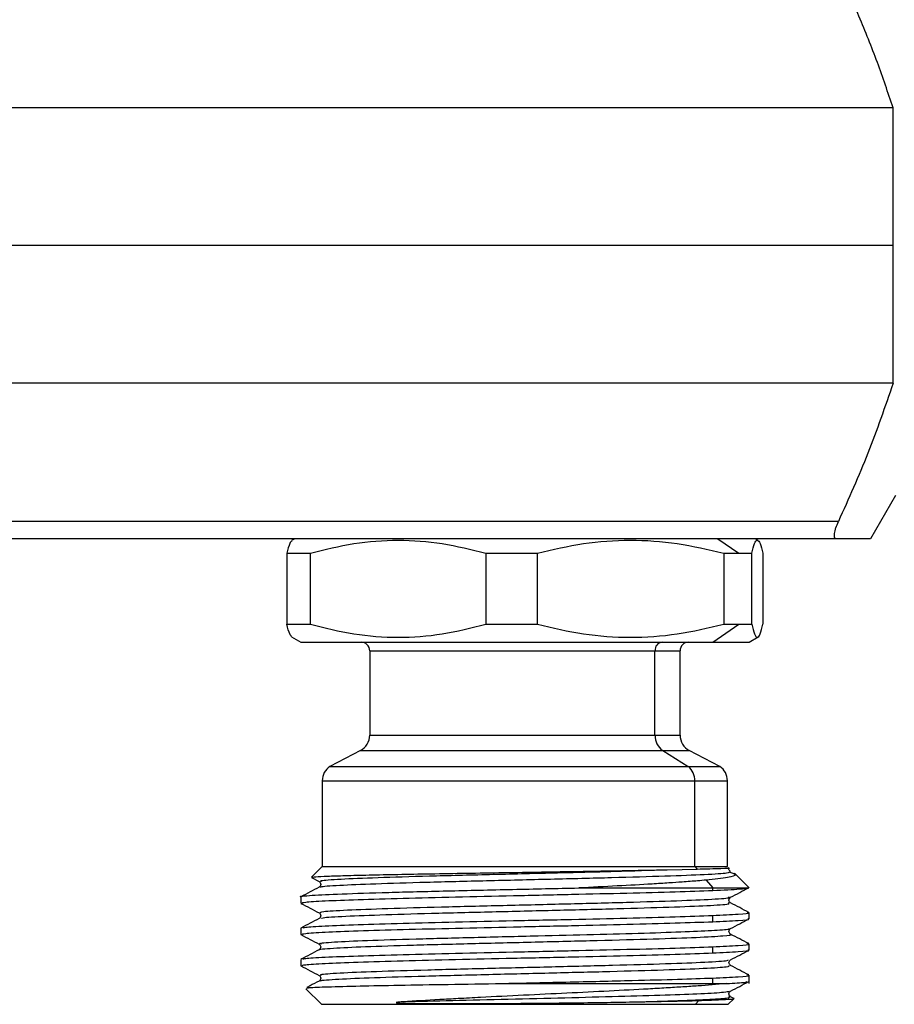
# Model space of a CAD drawing. Units: millimetres. Extents: x 7980 to 17463, y -1377 to 4127.
# Drawn here: x 9139 to 9190, y -82 to -24 of the extents above; entities that cross this region are included whole.
import ezdxf

# ---------------------------------------------------------------- set-up
doc = ezdxf.new("R2010")
doc.units = ezdxf.units.MM
doc.header["$LTSCALE"] = 10

msp = doc.modelspace()

# ---------------------------------------------------------------- linework, layer by layer
at = {"color": 7, "linetype": 'Continuous', "lineweight": 25}
for p, q in [((9190.116, -29.537), (9101.54, -29.537)), ((9190.116, -45.513), (9190.116, -29.537)), ((9190.116, -37.525), (9101.54, -37.525)), ((9190.116, -45.513), (9101.54, -45.513)), ((9190.261, -52.025), (9188.817, -54.525)), ((9186.945, -53.525), (9101.54, -53.525)), ((9186.815, -54.525), (9101.54, -54.525)), ((9155.411, -54.525), (9155.227, -54.631)), ((9179.956, -54.525), (9181.172, -55.362)), ((9182.295, -54.631), (9182.111, -54.525)), ((9154.961, -55.362), (9156.321, -55.362)), ((9154.961, -55.362), (9154.961, -59.486)), ((9156.321, -59.486), (9156.321, -55.362)), ((9166.494, -55.362), (9169.484, -55.362)), ((9166.494, -55.362), (9166.494, -59.486)), ((9169.484, -59.486), (9169.484, -55.362)), ((9180.293, -55.362), (9181.924, -55.362)), ((9180.293, -55.362), (9180.293, -59.486)), ((9181.924, -59.486), (9181.924, -55.362)), ((9182.56, -55.362), (9182.56, -59.486)), ((9154.961, -59.486), (9156.321, -59.486)), ((9166.494, -59.486), (9169.484, -59.486)), ((9179.663, -60.525), (9181.172, -59.486)), ((9180.293, -59.486), (9181.924, -59.486)), ((9155.227, -60.217), (9155.761, -60.525)), ((9155.761, -60.525), (9181.761, -60.525)), ((9181.761, -60.525), (9182.295, -60.217)), ((9159.761, -61.025), (9159.761, -65.919)), ((9159.761, -61.025), (9177.761, -61.025)), ((9176.308, -65.919), (9176.308, -61.025)), ((9177.761, -65.919), (9177.761, -61.025)), ((9159.761, -65.919), (9177.761, -65.919)), ((9159.224, -66.805), (9157.456, -67.728)), ((9159.224, -66.805), (9178.298, -66.805)), ((9176.759, -66.805), (9178.241, -67.728)), ((9180.066, -67.728), (9178.298, -66.805)), ((9157.456, -67.728), (9180.066, -67.728)), ((9157.011, -68.56), (9157.011, -73.525)), ((9157.011, -68.56), (9180.511, -68.56)), ((9178.615, -73.525), (9178.615, -68.56)), ((9180.511, -73.525), (9180.511, -68.56)), ((9157.011, -73.525), (9156.386, -74.15)), ((9157.011, -73.525), (9180.511, -73.525)), ((9178.615, -73.525), (9178.746, -73.681)), ((9156.387, -74.179), (9156.828, -74.408)), ((9177.008, -73.721), (9178.746, -73.681)), ((9181.763, -74.777), (9180.911, -73.925)), ((9156.887, -74.682), (9156.827, -74.737)), ((9156.828, -74.408), (9156.891, -74.467)), ((9171.885, -74.775), (9181.723, -74.775)), ((9179.284, -74.323), (9179.663, -74.775)), ((9179.663, -74.92), (9179.663, -74.775)), ((9155.761, -75.299), (9155.761, -75.66)), ((9180.643, -75.362), (9180.695, -75.315)), ((9179.663, -76.734), (9179.663, -76.372)), ((9181.761, -76.567), (9181.761, -76.206)), ((9155.761, -77.113), (9155.761, -77.474)), ((9179.663, -78.548), (9179.663, -78.186)), ((9181.761, -78.381), (9181.761, -78.02)), ((9155.761, -78.927), (9155.761, -79.288)), ((9181.761, -80.327), (9181.761, -79.834)), ((9156.883, -80.127), (9156.827, -80.179)), ((9167.051, -80.325), (9180.463, -80.325)), ((9180.463, -80.325), (9179.599, -80.401)), ((9179.599, -80.401), (9179.663, -80.325)), ((9179.663, -80.325), (9179.663, -80)), ((9156.065, -80.629), (9156.961, -81.525)), ((9180.695, -81.086), (9180.647, -81.042)), ((9156.961, -81.525), (9180.561, -81.525)), ((9178.657, -81.525), (9178.842, -81.304)), ((9180.561, -81.525), (9180.887, -81.198)), ((9180.881, -81.183), (9180.694, -81.086))]:
    msp.add_line(p, q, dxfattribs=at)
for centre, radius, start, end in [((9159.261, -61.025), 0.5, 0, 89.9905), ((9176.772, -60.988), 0.465, 95.4681, 184.5736), ((9178.261, -61.025), 0.5, 90.0095, 180), ((9158.761, -65.919), 1, 297.5661, 0), ((9177.345, -65.95), 1.037, 178.2838, 235.5978), ((9178.761, -65.919), 1, 180, 242.4339), ((9158.011, -68.56), 1, 123.6901, 180), ((9177.554, -68.536), 1.061, 358.7221, 49.6205), ((9179.511, -68.56), 1, 0, 56.3099)]:
    msp.add_arc(centre, radius, start, end, dxfattribs=at)
for points, knots in [([(9190.116, -29.537), (9189.822, -28.656), (9189.223, -26.864), (9188.142, -24.199), (9187.348, -22.424), (9186.945, -21.525)], [0, 0, 0, 0, 0.323314, 0.657243, 1, 1, 1, 1]), ([(9190.116, -45.513), (9189.65, -46.87), (9188.715, -49.589), (9187.536, -52.212), (9186.945, -53.525)], [0, 0, 0, 0, 0.499345, 1, 1, 1, 1]), ([(9186.815, -54.525), (9186.795, -54.521), (9186.757, -54.514), (9186.723, -54.454), (9186.709, -54.359), (9186.717, -54.229), (9186.748, -54.072), (9186.813, -53.838), (9186.893, -53.65), (9186.945, -53.525)], [0, 0, 0, 0, 0.128053, 0.2502763, 0.3752988, 0.500003, 0.6225144, 0.7503238, 1, 1, 1, 1]), ([(9155.242, -54.658), (9155.201, -54.688), (9155.107, -54.757), (9155.014, -55.143), (9154.961, -55.362)], [0, 0, 0, 0, 0.4318683, 1, 1, 1, 1]), ([(9156.321, -55.362), (9157.157, -55.153), (9158.836, -54.735), (9161.405, -54.55), (9163.978, -54.735), (9165.654, -55.153), (9166.494, -55.362)], [0, 0, 0, 0, 0.249473, 0.500448, 0.749508, 1, 1, 1, 1]), ([(9169.484, -55.362), (9170.374, -55.153), (9172.149, -54.737), (9174.876, -54.55), (9177.61, -54.733), (9179.398, -55.152), (9180.293, -55.362)], [0, 0, 0, 0, 0.249661, 0.498168, 0.74885, 1, 1, 1, 1]), ([(9181.924, -55.362), (9181.977, -55.153), (9182.081, -54.737), (9182.242, -54.55), (9182.402, -54.733), (9182.508, -55.152), (9182.56, -55.362)], [0, 0, 0, 0, 0.249661, 0.498168, 0.74885, 1, 1, 1, 1]), ([(9188.817, -54.525), (9188.708, -54.525), (9188.489, -54.525), (9187.372, -54.525), (9186.815, -54.525)], [0, 0, 0, 0, 0.501815, 1, 1, 1, 1]), ([(9155.242, -60.19), (9155.201, -60.16), (9155.107, -60.091), (9155.014, -59.705), (9154.961, -59.486)], [0, 0, 0, 0, 0.431868, 1, 1, 1, 1]), ([(9156.321, -59.486), (9157.157, -59.694), (9158.836, -60.113), (9161.405, -60.298), (9163.978, -60.113), (9165.654, -59.695), (9166.494, -59.486)], [0, 0, 0, 0, 0.249484, 0.500444, 0.749497, 1, 1, 1, 1]), ([(9169.484, -59.486), (9170.374, -59.695), (9172.149, -60.111), (9174.876, -60.298), (9177.61, -60.115), (9179.398, -59.696), (9180.293, -59.486)], [0, 0, 0, 0, 0.249661, 0.498168, 0.74885, 1, 1, 1, 1]), ([(9181.924, -59.486), (9181.977, -59.695), (9182.081, -60.111), (9182.242, -60.298), (9182.402, -60.115), (9182.508, -59.696), (9182.56, -59.486)], [0, 0, 0, 0, 0.249661, 0.498168, 0.74885, 1, 1, 1, 1]), ([(9178.746, -73.681), (9179.248, -73.668), (9180.217, -73.643), (9180.712, -73.622), (9180.576, -73.62), (9180.562, -73.62)], [0, 0, 0, 0, 0.49076, 0.947634, 1, 1, 1, 1]), ([(9180.678, -73.823), (9180.627, -73.77), (9180.566, -73.705), (9180.611, -73.639), (9180.619, -73.627)], [0, 0, 0, 0, 0.82116, 1, 1, 1, 1]), ([(9156.4, -74.164), (9156.426, -74.155), (9156.481, -74.133), (9157.054, -74.101), (9158.001, -74.066), (9159.307, -74.032), (9160.914, -73.997), (9162.771, -73.963), (9164.813, -73.928), (9166.975, -73.893), (9169.182, -73.859), (9171.364, -73.824), (9173.443, -73.79), (9175.376, -73.755), (9176.464, -73.732), (9177.008, -73.721)], [0, 0, 0, 0, 0.065876, 0.144937, 0.223776, 0.302394, 0.380791, 0.458966, 0.536921, 0.614654, 0.692166, 0.769456, 0.846525, 0.923373, 1, 1, 1, 1]), ([(9156.958, -74.408), (9156.916, -74.389), (9156.811, -74.34), (9157.948, -74.259), (9160.105, -74.171), (9163.131, -74.079), (9166.695, -73.992), (9170.437, -73.9), (9174.084, -73.812), (9176.03, -73.751), (9177.008, -73.721)], [0, 0, 0, 0, 0.084824, 0.215958, 0.346131, 0.477308, 0.607438, 0.738655, 0.868747, 1, 1, 1, 1]), ([(9156.953, -74.743), (9156.929, -74.732), (9156.842, -74.691), (9157.886, -74.618), (9159.975, -74.53), (9162.974, -74.438), (9166.516, -74.351), (9170.269, -74.259), (9173.884, -74.171), (9177.007, -74.079), (9179.317, -73.992), (9180.657, -73.904), (9180.627, -73.849), (9180.613, -73.824)], [0, 0, 0, 0, 0.036788, 0.134901, 0.232158, 0.330297, 0.427528, 0.525693, 0.622899, 0.721086, 0.818271, 0.916478, 1, 1, 1, 1]), ([(9180.643, -73.866), (9180.811, -73.92), (9181.13, -74.022), (9180.632, -74.171), (9179.746, -74.271), (9179.284, -74.323)], [0, 0, 0, 0, 0.346744, 0.659242, 1, 1, 1, 1]), ([(9155.798, -75.299), (9155.786, -75.297), (9155.598, -75.266), (9156.315, -75.204), (9157.998, -75.121), (9160.75, -75.032), (9164.181, -74.948), (9168.039, -74.86), (9170.605, -74.803), (9171.885, -74.775)], [0, 0, 0, 0, 0.011609, 0.177282, 0.341012, 0.506548, 0.670473, 0.835792, 1, 1, 1, 1]), ([(9156.828, -74.736), (9156.652, -74.828), (9156.301, -75.011), (9155.949, -75.195), (9155.773, -75.286)], [0, 0, 0, 0, 0.499984, 1, 1, 1, 1]), ([(9156.891, -74.467), (9156.891, -74.467), (9156.914, -74.488), (9156.932, -74.573), (9156.913, -74.659), (9156.889, -74.68), (9156.887, -74.682)], [0, 0, 0, 0, 0.010447, 0.487014, 0.964518, 1, 1, 1, 1]), ([(9179.284, -74.323), (9179.118, -74.338), (9178.698, -74.376), (9177.972, -74.43), (9177.084, -74.49), (9175.872, -74.566), (9174.154, -74.664), (9172.642, -74.738), (9171.885, -74.775)], [0, 0, 0, 0, 0.098637, 0.250351, 0.364612, 0.500305, 0.749625, 1, 1, 1, 1]), ([(9179.663, -74.92), (9180.257, -74.892), (9181.312, -74.843), (9181.598, -74.796), (9181.723, -74.775)], [0, 0, 0, 0, 0.562729, 1, 1, 1, 1]), ([(9180.693, -75.316), (9180.869, -75.224), (9181.221, -75.041), (9181.573, -74.857), (9181.748, -74.766)], [0, 0, 0, 0, 0.499985, 1, 1, 1, 1]), ([(9181.723, -74.775), (9181.733, -74.772), (9181.751, -74.768), (9181.745, -74.763), (9181.742, -74.761)], [0, 0, 0, 0, 0.553309, 1, 1, 1, 1]), ([(9155.832, -75.66), (9155.859, -75.64), (9155.919, -75.594), (9157.067, -75.523), (9158.994, -75.449), (9161.608, -75.371), (9164.71, -75.298), (9168.081, -75.22), (9171.508, -75.146), (9174.734, -75.071), (9177.6, -74.993), (9178.978, -74.944), (9179.663, -74.92)], [0, 0, 0, 0, 0.082032, 0.184319, 0.285809, 0.388524, 0.48981, 0.592389, 0.694255, 0.796139, 0.89871, 1, 1, 1, 1]), ([(9156.897, -76.222), (9156.903, -76.196), (9156.915, -76.14), (9158.322, -76.055), (9160.684, -75.965), (9163.851, -75.875), (9167.481, -75.786), (9171.236, -75.696), (9174.749, -75.606), (9177.708, -75.516), (9179.729, -75.427), (9180.71, -75.357), (9180.605, -75.318), (9180.58, -75.309)], [0, 0, 0, 0, 0.084845, 0.183107, 0.281506, 0.379817, 0.478166, 0.576527, 0.674826, 0.773236, 0.871487, 0.969943, 1, 1, 1, 1]), ([(9180.694, -75.644), (9180.67, -75.627), (9180.623, -75.594), (9180.587, -75.482), (9180.611, -75.389), (9180.639, -75.366), (9180.643, -75.362)], [0, 0, 0, 0, 0.309566, 0.623032, 0.935881, 1, 1, 1, 1]), ([(9155.772, -75.672), (9155.948, -75.764), (9156.3, -75.947), (9156.652, -76.131), (9156.828, -76.222)], [0, 0, 0, 0, 0.500017, 1, 1, 1, 1]), ([(9156.972, -76.55), (9156.976, -76.534), (9156.987, -76.489), (9158.25, -76.414), (9160.549, -76.324), (9163.691, -76.234), (9167.305, -76.145), (9171.062, -76.054), (9174.596, -75.965), (9177.582, -75.875), (9179.673, -75.786), (9180.737, -75.708), (9180.604, -75.661), (9180.555, -75.644)], [0, 0, 0, 0, 0.051105, 0.150159, 0.249128, 0.348231, 0.447151, 0.546301, 0.645175, 0.744369, 0.843198, 0.942435, 1, 1, 1, 1]), ([(9181.75, -76.194), (9181.574, -76.102), (9181.222, -75.919), (9180.871, -75.736), (9180.695, -75.644)], [0, 0, 0, 0, 0.500017, 1, 1, 1, 1]), ([(9155.877, -77.1), (9155.902, -77.084), (9155.968, -77.042), (9157.073, -76.975), (9158.993, -76.902), (9161.608, -76.823), (9164.71, -76.751), (9168.081, -76.673), (9171.508, -76.598), (9174.734, -76.523), (9177.6, -76.446), (9178.978, -76.397), (9179.663, -76.372)], [0, 0, 0, 0, 0.066121, 0.170181, 0.27343, 0.377925, 0.480967, 0.585324, 0.688956, 0.792605, 0.896954, 1, 1, 1, 1]), ([(9156.827, -76.222), (9156.851, -76.238), (9156.898, -76.271), (9156.935, -76.386), (9156.898, -76.501), (9156.852, -76.534), (9156.828, -76.55)], [0, 0, 0, 0, 0.247448, 0.498963, 0.750983, 1, 1, 1, 1]), ([(9179.663, -76.372), (9180.2, -76.346), (9181.269, -76.295), (9181.856, -76.237), (9181.691, -76.203), (9181.648, -76.194)], [0, 0, 0, 0, 0.42709, 0.84903, 1, 1, 1, 1]), ([(9156.828, -76.55), (9156.652, -76.642), (9156.301, -76.825), (9155.949, -77.009), (9155.773, -77.1)], [0, 0, 0, 0, 0.499984, 1, 1, 1, 1]), ([(9155.832, -77.474), (9155.859, -77.454), (9155.919, -77.408), (9157.067, -77.337), (9158.994, -77.263), (9161.608, -77.185), (9164.71, -77.112), (9168.081, -77.034), (9171.508, -76.96), (9174.734, -76.885), (9177.6, -76.807), (9178.978, -76.758), (9179.663, -76.734)], [0, 0, 0, 0, 0.082032, 0.1843193, 0.285809, 0.388524, 0.4898103, 0.5923893, 0.6942551, 0.7961389, 0.8987101, 1, 1, 1, 1]), ([(9179.663, -76.734), (9180.197, -76.708), (9181.259, -76.656), (9181.843, -76.602), (9181.712, -76.572), (9181.69, -76.567)], [0, 0, 0, 0, 0.457611, 0.909704, 1, 1, 1, 1]), ([(9180.693, -77.13), (9180.869, -77.038), (9181.221, -76.855), (9181.572, -76.671), (9181.748, -76.58)], [0, 0, 0, 0, 0.499985, 1, 1, 1, 1]), ([(9155.772, -77.486), (9155.948, -77.578), (9156.3, -77.761), (9156.652, -77.945), (9156.828, -78.036)], [0, 0, 0, 0, 0.500017, 1, 1, 1, 1]), ([(9156.859, -78.364), (9156.853, -78.363), (9156.725, -78.331), (9157.551, -78.267), (9159.361, -78.18), (9162.19, -78.087), (9165.625, -78.001), (9169.358, -77.908), (9173.045, -77.821), (9176.303, -77.729), (9178.875, -77.642), (9180.316, -77.552), (9180.855, -77.494), (9180.66, -77.463), (9180.632, -77.458)], [0, 0, 0, 0, 0.005676, 0.105338, 0.203771, 0.303436, 0.401867, 0.501533, 0.599965, 0.699628, 0.798063, 0.897723, 0.985243, 1, 1, 1, 1]), ([(9156.964, -78.036), (9156.908, -78.024), (9156.71, -77.983), (9157.581, -77.908), (9159.483, -77.821), (9162.335, -77.729), (9165.795, -77.642), (9169.395, -77.552), (9172.801, -77.472), (9175.75, -77.39), (9178.195, -77.312), (9179.854, -77.231), (9180.669, -77.171), (9180.614, -77.137), (9180.602, -77.129)], [0, 0, 0, 0, 0.039765, 0.139346, 0.237725, 0.337313, 0.435685, 0.53528, 0.622708, 0.711308, 0.798929, 0.887251, 0.975362, 1, 1, 1, 1]), ([(9180.693, -77.457), (9180.646, -77.403), (9180.552, -77.294), (9180.646, -77.184), (9180.693, -77.129)], [0, 0, 0, 0, 0.501074, 1, 1, 1, 1]), ([(9181.75, -78.008), (9181.574, -77.916), (9181.222, -77.733), (9180.871, -77.55), (9180.695, -77.458)], [0, 0, 0, 0, 0.500017, 1, 1, 1, 1]), ([(9155.876, -78.914), (9155.902, -78.898), (9155.968, -78.856), (9157.073, -78.789), (9158.993, -78.716), (9161.608, -78.637), (9164.71, -78.565), (9168.081, -78.487), (9171.508, -78.412), (9174.734, -78.337), (9177.6, -78.26), (9178.978, -78.211), (9179.663, -78.186)], [0, 0, 0, 0, 0.066168, 0.170223, 0.273467, 0.377957, 0.480993, 0.585345, 0.688971, 0.792616, 0.89696, 1, 1, 1, 1]), ([(9156.829, -78.037), (9156.876, -78.092), (9156.97, -78.201), (9156.875, -78.31), (9156.828, -78.365)], [0, 0, 0, 0, 0.498903, 1, 1, 1, 1]), ([(9179.663, -78.186), (9180.2, -78.16), (9181.269, -78.109), (9181.856, -78.051), (9181.691, -78.017), (9181.648, -78.008)], [0, 0, 0, 0, 0.426985, 0.84882, 1, 1, 1, 1]), ([(9156.828, -78.364), (9156.652, -78.456), (9156.301, -78.639), (9155.949, -78.823), (9155.773, -78.914)], [0, 0, 0, 0, 0.499984, 1, 1, 1, 1]), ([(9155.832, -79.288), (9155.859, -79.268), (9155.919, -79.222), (9157.067, -79.151), (9158.994, -79.077), (9161.608, -78.999), (9164.71, -78.926), (9168.081, -78.848), (9171.508, -78.774), (9174.734, -78.699), (9177.6, -78.621), (9178.978, -78.572), (9179.663, -78.548)], [0, 0, 0, 0, 0.082032, 0.184319, 0.285809, 0.388524, 0.48981, 0.592389, 0.694255, 0.796139, 0.89871, 1, 1, 1, 1]), ([(9179.663, -78.548), (9180.197, -78.522), (9181.259, -78.47), (9181.843, -78.416), (9181.712, -78.386), (9181.69, -78.381)], [0, 0, 0, 0, 0.457611, 0.909704, 1, 1, 1, 1]), ([(9180.693, -78.944), (9180.869, -78.852), (9181.22, -78.669), (9181.572, -78.486), (9181.748, -78.394)], [0, 0, 0, 0, 0.4999848, 1, 1, 1, 1]), ([(9155.772, -79.3), (9155.948, -79.392), (9156.3, -79.575), (9156.652, -79.758), (9156.828, -79.85)], [0, 0, 0, 0, 0.500016, 1, 1, 1, 1]), ([(9156.963, -79.85), (9156.917, -79.831), (9156.797, -79.784), (9157.897, -79.703), (9160.022, -79.616), (9163.027, -79.524), (9166.577, -79.436), (9170.331, -79.344), (9173.939, -79.257), (9177.057, -79.165), (9179.331, -79.078), (9180.568, -79), (9180.561, -78.954), (9180.558, -78.939)], [0, 0, 0, 0, 0.060616, 0.159556, 0.257679, 0.356649, 0.454743, 0.553739, 0.651807, 0.750828, 0.848872, 0.947915, 1, 1, 1, 1]), ([(9156.948, -80.185), (9156.923, -80.174), (9156.826, -80.134), (9157.84, -80.062), (9159.899, -79.975), (9162.877, -79.883), (9166.408, -79.796), (9170.159, -79.703), (9173.784, -79.616), (9176.926, -79.524), (9179.261, -79.437), (9180.622, -79.35), (9180.616, -79.296), (9180.613, -79.272)], [0, 0, 0, 0, 0.034027, 0.132769, 0.230578, 0.329344, 0.427129, 0.525918, 0.623681, 0.72249, 0.820234, 0.91906, 1, 1, 1, 1]), ([(9180.694, -79.272), (9180.647, -79.217), (9180.552, -79.109), (9180.645, -78.999), (9180.692, -78.944)], [0, 0, 0, 0, 0.501096, 1, 1, 1, 1]), ([(9181.75, -79.822), (9181.574, -79.73), (9181.222, -79.547), (9180.87, -79.364), (9180.695, -79.272)], [0, 0, 0, 0, 0.5000173, 1, 1, 1, 1]), ([(9156.829, -79.851), (9156.852, -79.867), (9156.899, -79.901), (9156.934, -80.013), (9156.911, -80.103), (9156.886, -80.125), (9156.883, -80.127)], [0, 0, 0, 0, 0.3159659, 0.637092, 0.958877, 1, 1, 1, 1]), ([(9179.663, -80), (9180.2, -79.974), (9181.269, -79.923), (9181.856, -79.865), (9181.691, -79.831), (9181.647, -79.822)], [0, 0, 0, 0, 0.426868, 0.848587, 1, 1, 1, 1]), ([(9156.828, -80.179), (9156.652, -80.27), (9156.412, -80.396), (9156.171, -80.521), (9156.106, -80.555)], [0, 0, 0, 0, 0.730847, 1, 1, 1, 1]), ([(9156.124, -80.59), (9156.133, -80.581), (9156.157, -80.555), (9157.077, -80.514), (9158.77, -80.466), (9161.124, -80.418), (9163.888, -80.373), (9165.994, -80.341), (9167.051, -80.325)], [0, 0, 0, 0, 0.100606, 0.280625, 0.470255, 0.640336, 0.819542, 1, 1, 1, 1]), ([(9179.599, -80.401), (9179.342, -80.421), (9178.829, -80.461), (9177.937, -80.518), (9176.967, -80.577), (9175.574, -80.658), (9173.668, -80.761), (9171.214, -80.88), (9168.678, -81.001), (9166.555, -81.109), (9164.949, -81.193), (9163.395, -81.275), (9162.386, -81.337), (9161.697, -81.379)], [0, 0, 0, 0, 0.062769, 0.125475, 0.188475, 0.251007, 0.375376, 0.500095, 0.624081, 0.749248, 0.816281, 0.874731, 1, 1, 1, 1]), ([(9167.051, -80.325), (9168.427, -80.294), (9171.174, -80.233), (9174.813, -80.149), (9177.719, -80.07), (9179.018, -80.023), (9179.663, -80)], [0, 0, 0, 0, 0.2805084, 0.560002, 0.7813209, 1, 1, 1, 1]), ([(9180.463, -80.325), (9180.895, -80.3), (9181.587, -80.261), (9181.634, -80.222), (9181.652, -80.208)], [0, 0, 0, 0, 0.622756, 1, 1, 1, 1]), ([(9180.693, -80.758), (9180.868, -80.666), (9181.22, -80.483), (9181.572, -80.3), (9181.748, -80.208)], [0, 0, 0, 0, 0.499985, 1, 1, 1, 1]), ([(9161.697, -81.379), (9162.632, -81.353), (9164.508, -81.301), (9167.79, -81.22), (9171.11, -81.14), (9174.262, -81.062), (9176.995, -80.98), (9179.084, -80.903), (9180.394, -80.825), (9180.553, -80.778), (9180.624, -80.758)], [0, 0, 0, 0, 0.127482, 0.256079, 0.384251, 0.512126, 0.640901, 0.768243, 0.897256, 1, 1, 1, 1]), ([(9180.647, -81.042), (9180.641, -81.038), (9180.612, -81.014), (9180.587, -80.92), (9180.623, -80.807), (9180.67, -80.774), (9180.694, -80.757)], [0, 0, 0, 0, 0.080554, 0.3891749, 0.6971877, 1, 1, 1, 1]), ([(9161.697, -81.379), (9161.617, -81.385), (9161.49, -81.394), (9161.361, -81.407), (9161.313, -81.42), (9161.305, -81.424), (9161.304, -81.426), (9161.304, -81.427), (9161.304, -81.428), (9161.305, -81.429), (9161.306, -81.43), (9161.31, -81.433), (9161.333, -81.439), (9161.387, -81.445), (9161.505, -81.455), (9161.72, -81.464), (9162.057, -81.473), (9162.491, -81.479), (9163.003, -81.484), (9163.583, -81.486), (9164.371, -81.487), (9165.391, -81.486), (9166.661, -81.48), (9168.22, -81.47), (9170.013, -81.455), (9172.601, -81.428), (9174.328, -81.399), (9175.472, -81.379)], [0, 0, 0, 0, 0.020188, 0.031617, 0.033595, 0.034239, 0.034445, 0.034527, 0.0346, 0.034673, 0.034752, 0.034951, 0.035575, 0.039491, 0.04733, 0.063009, 0.090041, 0.125682, 0.161798, 0.203532, 0.250886, 0.327333, 0.410751, 0.501171, 0.627901, 0.753389, 1, 1, 1, 1]), ([(9175.472, -81.379), (9176.332, -81.353), (9178.055, -81.301), (9179.771, -81.22), (9180.705, -81.148), (9180.629, -81.104), (9180.598, -81.086)], [0, 0, 0, 0, 0.270085, 0.5416355, 0.8133039, 1, 1, 1, 1]), ([(9175.472, -81.379), (9176.114, -81.367), (9177.164, -81.346), (9178.22, -81.321), (9178.677, -81.309), (9178.842, -81.304)], [0, 0, 0, 0, 0.501181, 0.81991, 1, 1, 1, 1]), ([(9178.842, -81.304), (9179.254, -81.291), (9180.089, -81.265), (9180.726, -81.228), (9180.916, -81.202), (9180.885, -81.189), (9180.88, -81.186)], [0, 0, 0, 0, 0.323113, 0.655009, 0.939625, 1, 1, 1, 1])]:
    msp.add_open_spline(points, degree=3, knots=knots, dxfattribs=at)

doc.saveas('drawing.dxf')
